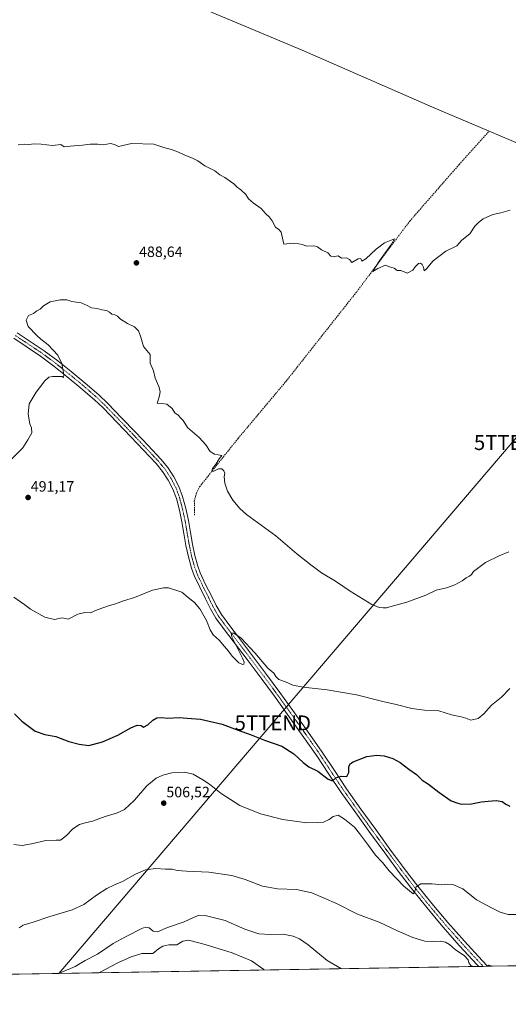
# Model space of a CAD drawing. Units: metres. Extents: x 614117 to 617563, y 4738630 to 4741001.
# Drawn here: x 615358 to 615686, y 4738630 to 4739289 of the extents above; entities that cross this region are included whole.
import ezdxf
from ezdxf.enums import TextEntityAlignment as Align

# ---------------------------------------------------------------- set-up
doc = ezdxf.new("R2010")
doc.units = ezdxf.units.M
doc.header["$MEASUREMENT"] = 0
doc.linetypes.add('TRAZO_Y_PUNTO', pattern=[1, 0.5, -0.25, 0, -0.25])
doc.linetypes.add('TRAZOSX2', pattern=[1.5, 1, -0.5])
doc.layers.get('0').update_dxf_attribs({"lineweight": 5})
for name, color, linetype, lineweight in [('Carátula', 7, 'Continuous', 5), ('Comarca CxS', 133, 'Continuous', 0), ('Comunidad Autónoma CxS', 142, 'Continuous', 0), ('Corriente artificial lineal', 5, 'TRAZOSX2', 13), ('Corriente natural lineal', 142, 'Continuous', 13), ('Cultivos herbáceos CxS', 92, 'Continuous', 0), ('Curva de nivel maestra', 36, 'Continuous', 30), ('Curva de nivel normal', 36, 'Continuous', 0), ('Entidad de ámbito territorial CxS', 92, 'Continuous', 0), ('Municipio CxS', 142, 'Continuous', 0), ('Pista pavimentada', 135, 'Continuous', 13), ('Pista pavimentada Cxs', 135, 'Continuous', 0), ('Pista pavimentada eje', 135, 'TRAZO_Y_PUNTO', 0), ('Provincia CxS', 1, 'Continuous', 0), ('Punto de cota en terreno', 7, 'Continuous', 0), ('Rótulo de punto de cota en terreno', 19, 'Continuous', 0), ('Tendido', 6, 'Continuous', 0), ('Torre de tendido puntual', 7, 'Continuous', 0)]:
    doc.layers.add(name, color=color, linetype=linetype, lineweight=lineweight)
doc.styles.add('Arial', font='txt', dxfattribs={"height": 0.2})

# ---------------------------------------------------------------- blocks, each defined once
blk = doc.blocks.new('*U157')
at = {"layer": 'Cultivos herbáceos CxS', "color": 92, "linetype": 'Continuous', "lineweight": 0}
blk.add_polyline3d([(617013.18, 4738678, 572.48), (614862.06, 4738641.85, 505.68)], dxfattribs=at)
blk = doc.blocks.new('*U170')
at = {"layer": 'Curva de nivel normal', "color": 36, "linetype": 'Continuous', "lineweight": 0}
blk.add_polyline3d([(615384.65, 4738650.63, 515), (615386.72, 4738651.42, 515), (615395.6, 4738655.37, 515), (615402.29, 4738659.33, 515), (615410.61, 4738663.49, 515), (615420.91, 4738670.59, 515), (615429.28, 4738675.18, 515), (615440.17, 4738680.78, 515), (615442.51, 4738681.59, 515), (615445.12, 4738681.28, 515), (615447.87, 4738679.06, 515), (615450.76, 4738678.62, 515), (615457.33, 4738681.46, 515), (615468.63, 4738685.22, 515), (615475.29, 4738688.36, 515), (615478.28, 4738689.42, 515), (615483.55, 4738689.12, 515), (615495.94, 4738686.09, 515), (615509.14, 4738680.41, 515), (615518.69, 4738677.23, 515), (615526.4, 4738676.64, 515), (615535.01, 4738676.88, 515), (615541.56, 4738675.69, 515), (615545.92, 4738673.88, 515), (615551.58, 4738669.72, 515), (615564.48, 4738659.39, 515), (615574.04, 4738653.82, 515)], dxfattribs=at)
blk = doc.blocks.new('*U176')
at = {"layer": 'Curva de nivel normal', "color": 36, "linetype": 'Continuous', "lineweight": 0}
blk.add_polyline3d([(615522.28, 4738652.95, 520), (615521.84, 4738653.36, 520), (615513.65, 4738659.07, 520), (615500.69, 4738664.44, 520), (615482.73, 4738670.12, 520), (615471.47, 4738672.93, 520), (615467.63, 4738672.26, 520), (615463.63, 4738669.86, 520), (615458.29, 4738669.82, 520), (615454.26, 4738669, 520), (615451.49, 4738667.09, 520), (615447.49, 4738663.91, 520), (615440.29, 4738664.04, 520), (615433.04, 4738661.82, 520), (615424.64, 4738657.89, 520), (615411.46, 4738651.08, 520)], dxfattribs=at)
blk = doc.blocks.new('*U188')
at = {"layer": 'Curva de nivel normal', "color": 36, "linetype": 'Continuous', "lineweight": 0}
for points in [[(615358.03, 4738681.14, 510), (615360.82, 4738683.06, 510), (615367.31, 4738685.04, 510), (615377.84, 4738688.62, 510), (615393.52, 4738693.14, 510), (615401.34, 4738696.71, 510), (615409.96, 4738703.04, 510), (615416.85, 4738707.52, 510), (615422.36, 4738710.23, 510), (615427.26, 4738712.3, 510), (615435.99, 4738717.09, 510), (615442.78, 4738720.05, 510), (615449.58, 4738721, 510), (615456.08, 4738720.5, 510), (615460.65, 4738720.4, 510), (615464, 4738719.65, 510), (615470.14, 4738719.19, 510), (615485.21, 4738718.53, 510), (615500.4, 4738716.24, 510), (615509.35, 4738713.55, 510), (615520.96, 4738709.02, 510), (615531.2, 4738707.28, 510), (615543.91, 4738706.89, 510), (615554.2, 4738704.54, 510), (615570.68, 4738697.46, 510), (615584.75, 4738690.42, 510), (615599.21, 4738684.95, 510), (615612.02, 4738678.88, 510), (615621.79, 4738674.67, 510), (615629.82, 4738672.36, 510), (615635.68, 4738671.95, 510), (615640, 4738672.23, 510), (615643.74, 4738671.65, 510), (615646.33, 4738670.06, 510), (615650.45, 4738666.41, 510), (615656.11, 4738662.74, 510), (615658.78, 4738659.86, 510), (615659.31, 4738657.71, 510), (615660.54, 4738655.94, 510), (615662.25, 4738655.3, 510)], [(615671.5, 4738655.45, 510), (615672.6, 4738656.17, 510), (615674.99, 4738655.58, 510), (615675.15, 4738655.52, 510)]]:
    blk.add_polyline3d(points, dxfattribs=at)
blk = doc.blocks.new('5PATER')
at = {"layer": 'Carátula', "linetype": 'Continuous', "lineweight": 5}
h = blk.add_hatch(color=250, dxfattribs=at)
edge = h.paths.add_edge_path()
edge.add_ellipse((0, 0.01), major_axis=(-1.33, -1.34), ratio=0.999422, start_angle=0, end_angle=360)
blk = doc.blocks.new('5TTEND')
blk.add_text('5TTEND', height=10).set_placement((0, 0), align=Align.MIDDLE_CENTER)

msp = doc.modelspace()

# ---------------------------------------------------------------- linework, layer by layer
at = {"layer": 'Comarca CxS', "color": 133, "linetype": 'Continuous', "lineweight": 0}
for points in [[(614170.15, 4738630.22, 452.04), (614155.7, 4738629.98, 451.53), (614155.42, 4738646.9, 453.95), (614117.4, 4740943.34, 444.73), (617523.92, 4741000.62, 537.35), (617563.37, 4738687.25, 536.86), (614170.15, 4738630.22, 452.04)], [(614170.15, 4738630.22, 452.04), (614155.7, 4738629.98, 451.53), (614155.42, 4738646.9, 453.95), (614117.4, 4740943.34, 444.73), (617523.92, 4741000.62, 537.36), (617563.37, 4738687.25, 536.86), (614170.15, 4738630.22, 452.04)]]:
    msp.add_polyline3d(points, close=True, dxfattribs=at)
at = {"layer": 'Comunidad Autónoma CxS', "color": 142, "linetype": 'Continuous', "lineweight": 0}
for points in [[(614170.15, 4738630.22, 452.04), (614155.7, 4738629.98, 451.53), (614155.42, 4738646.9, 453.95), (614117.4, 4740943.34, 444.73), (617523.92, 4741000.62, 537.35), (617563.37, 4738687.25, 536.86), (614170.15, 4738630.22, 452.04)], [(614170.15, 4738630.22, 452.04), (614155.7, 4738629.98, 451.53), (614155.42, 4738646.9, 453.95), (614117.4, 4740943.34, 444.73), (617523.92, 4741000.62, 537.36), (617563.37, 4738687.25, 536.86), (614170.15, 4738630.22, 452.04)]]:
    msp.add_polyline3d(points, close=True, dxfattribs=at)
at = {"layer": 'Corriente artificial lineal', "color": 5, "linetype": 'TRAZOSX2', "lineweight": 13}
msp.add_polyline3d([(615475.56, 4738957.5, 492), (615475.37, 4738967.02, 492.32), (615476.67, 4738971.93, 492.1), (615478.85, 4738976.51, 491.51), (615504.75, 4739008.98, 488.8), (615536.93, 4739047.32, 486.97), (615584.14, 4739107.13, 485.28), (615619.69, 4739154.43, 484.25), (615652.79, 4739192.35, 483.62), (615672.93, 4739214.64, 482.65)], dxfattribs=at)
at = {"layer": 'Corriente natural lineal', "color": 142, "linetype": 'Continuous', "lineweight": 13}
for points in [[(615672.93, 4739214.64, 482.65), (615635.04, 4739230.67, 482.34), (615547.68, 4739268.86, 480.61), (615446.18, 4739311.61, 479.56), (615439.3, 4739314.45, 479.23), (615432.29, 4739317.09, 479.09), (615426.11, 4739318.57, 478.87), (615419.8, 4739319.21, 479.08), (615408.23, 4739319.65, 479.11), (615399.38, 4739320.59, 479.34), (615383.73, 4739323.13, 478.51), (615360.34, 4739327.77, 478.23), (615355.85, 4739328.39, 477.95)], [(615751.8, 4739152.25, 485.19), (615727.2, 4739183.58, 483.96), (615721.43, 4739190.54, 483.56), (615718.98, 4739193.06, 483.47), (615714.77, 4739196.26, 483.3), (615710.11, 4739198.76, 483.2), (615702.45, 4739202.15, 483.07), (615672.93, 4739214.64, 482.65)]]:
    msp.add_polyline3d(points, dxfattribs=at)
at = {"layer": 'Cultivos herbáceos CxS', "color": 92, "linetype": 'Continuous', "lineweight": 0}
msp.add_polyline3d([(617013.18, 4738678, 572.48), (616401.56, 4738667.72, 508.71), (616032.38, 4738661.52, 508.38), (616029.32, 4738661.47, 508.49), (616026.23, 4738661.42, 508.58), (615698.13, 4738655.9, 508.67), (615695.37, 4738655.86, 508.86), (615692.48, 4738655.81, 509.07), (615671.88, 4738655.46, 509.92), (615668.91, 4738655.41, 509.9), (615665.94, 4738655.36, 509.89), (615143.38, 4738646.58, 508.72), (615140.89, 4738646.54, 508.71), (615138.4, 4738646.5, 508.64), (614862.06, 4738641.85, 505.68)], dxfattribs=at)
at = {"layer": 'Curva de nivel maestra', "color": 36, "linetype": 'Continuous', "lineweight": 30}
msp.add_polyline3d([(615354.97, 4738824.58, 500), (615359.87, 4738819.62, 500), (615368.86, 4738812.89, 500), (615375.2, 4738810.61, 500), (615382.54, 4738809.23, 500), (615391.4, 4738805.87, 500), (615398.28, 4738804.09, 500), (615404.67, 4738803.25, 500), (615413.85, 4738805.73, 500), (615424.08, 4738810.2, 500), (615432.89, 4738815.08, 500), (615437.19, 4738816.89, 500), (615439.7, 4738816.78, 500), (615441.35, 4738815.53, 500), (615444.14, 4738817.1, 500), (615447.63, 4738820.29, 500), (615450.29, 4738821.72, 500), (615453.63, 4738822.03, 500), (615457.38, 4738821.6, 500), (615465.32, 4738821.98, 500), (615470.69, 4738821.67, 500), (615479.48, 4738820.88, 500), (615494.12, 4738817.54, 500), (615504.14, 4738813.71, 500), (615513.48, 4738810.48, 500), (615522.39, 4738806.96, 500), (615534.09, 4738802.92, 500), (615542.06, 4738797.74, 500), (615548.35, 4738791.84, 500), (615552.17, 4738789.11, 500), (615558.21, 4738786.07, 500), (615564.97, 4738780.81, 500), (615567.97, 4738779.74, 500), (615570.25, 4738781.58, 500), (615573.78, 4738782.82, 500), (615577.56, 4738782.51, 500), (615578.87, 4738785.12, 500), (615578.99, 4738789.28, 500), (615580.09, 4738791.33, 500), (615581.76, 4738792.39, 500), (615590.97, 4738795.94, 500), (615597.64, 4738796.91, 500), (615602.46, 4738796.37, 500), (615608.4, 4738794.64, 500), (615613.26, 4738792, 500), (615619.02, 4738787.43, 500), (615624.18, 4738783.92, 500), (615627.97, 4738780.07, 500), (615632.15, 4738777.32, 500), (615639.19, 4738772.12, 500), (615647.41, 4738766.21, 500), (615651.97, 4738764.62, 500), (615654.53, 4738763.9, 500), (615660.99, 4738764.29, 500), (615667.73, 4738765.55, 500), (615672.33, 4738765.91, 500), (615677.64, 4738766.48, 500), (615681.64, 4738765.84, 500), (615684.15, 4738763.96, 500), (615686.84, 4738762.58, 500)], dxfattribs=at)
at = {"layer": 'Curva de nivel normal', "color": 36, "linetype": 'Continuous', "lineweight": 0}
for points in [[(615357.37, 4739205.44, 485), (615361.56, 4739206.09, 485), (615364.4, 4739205.85, 485), (615368.41, 4739206.21, 485), (615372.88, 4739205.91, 485), (615380.33, 4739205.16, 485), (615385.98, 4739205.7, 485), (615388.28, 4739204.24, 485), (615392.28, 4739204.67, 485), (615400.41, 4739205.24, 485), (615405.52, 4739205.9, 485), (615410.65, 4739205.95, 485), (615414.38, 4739205.52, 485), (615419.29, 4739206.54, 485), (615421.9, 4739205.83, 485), (615424.62, 4739204.45, 485), (615433.25, 4739206.34, 485), (615448.26, 4739205.94, 485), (615455.73, 4739203.63, 485), (615460.13, 4739202.39, 485), (615464.77, 4739200.68, 485), (615469.13, 4739198.56, 485), (615474.27, 4739196.69, 485), (615477.67, 4739194.76, 485), (615482.36, 4739191.45, 485), (615489.2, 4739188.23, 485), (615492.37, 4739185.54, 485), (615495.85, 4739183.63, 485), (615501.85, 4739179.46, 485), (615504, 4739177.18, 485), (615506.54, 4739175.49, 485), (615509.91, 4739172.33, 485), (615511.73, 4739169.37, 485), (615514.72, 4739166.66, 485), (615520.21, 4739162.85, 485), (615523.34, 4739159.43, 485), (615525.58, 4739157.34, 485), (615527.52, 4739154.65, 485), (615529.73, 4739150.51, 485), (615531.89, 4739148.89, 485), (615533.65, 4739147.14, 485), (615535.32, 4739138.92, 485), (615541.6, 4739139.7, 485), (615545.3, 4739139.31, 485), (615547.78, 4739138.9, 485), (615550.43, 4739137.78, 485), (615555.42, 4739137.8, 485), (615558.01, 4739137.16, 485), (615560.57, 4739135.28, 485), (615564.88, 4739133.22, 485), (615566.88, 4739131.04, 485), (615568.46, 4739130.47, 485), (615571.64, 4739131.2, 485), (615573.97, 4739129.72, 485), (615577.29, 4739129.92, 485), (615579.29, 4739128.83, 485), (615580.88, 4739126.84, 485), (615585.14, 4739129.3, 485), (615586.91, 4739129.38, 485), (615587.68, 4739127.72, 485), (615590.35, 4739129.1, 485), (615597.17, 4739135.59, 485), (615602.69, 4739139.91, 485), (615609.47, 4739142.64, 485), (615607.57, 4739139.04, 485), (615599.46, 4739127.95, 485), (615596.49, 4739123.35, 485), (615594.99, 4739120.76, 485), (615598.3, 4739122.76, 485), (615603.38, 4739124.97, 485), (615606.06, 4739123.81, 485), (615609.2, 4739122.95, 485), (615611.34, 4739121.43, 485), (615613.66, 4739121.41, 485), (615616.45, 4739120.2, 485), (615618.04, 4739119.71, 485), (615621.66, 4739121.61, 485), (615623.43, 4739123.85, 485), (615625.6, 4739126.03, 485), (615626.83, 4739126.32, 485), (615628.13, 4739125.5, 485), (615628.84, 4739123.72, 485), (615629.32, 4739121.18, 485), (615630.63, 4739122.25, 485), (615635.4, 4739127.85, 485), (615643.84, 4739134.26, 485), (615651.3, 4739137.94, 485), (615654.58, 4739141.72, 485), (615659.89, 4739146.05, 485), (615663.25, 4739150.99, 485), (615665.84, 4739153.5, 485), (615668.97, 4739156.04, 485), (615675.3, 4739158.85, 485), (615680.64, 4739160.07, 485), (615686.97, 4739161.77, 485)], [(615352.37, 4738994.68, 490), (615360.47, 4739002.72, 490), (615363.75, 4739007.93, 490), (615366.44, 4739012.64, 490), (615366.38, 4739015.94, 490), (615365.15, 4739018.78, 490), (615364.04, 4739025.27, 490), (615364.79, 4739032.02, 490), (615369.39, 4739039.88, 490), (615375.15, 4739047.41, 490), (615377.96, 4739049.86, 490), (615380.37, 4739050.3, 490), (615384.1, 4739050.31, 490), (615386.66, 4739050.42, 490), (615387.75, 4739049.77, 490), (615388.02, 4739051.47, 490), (615386.65, 4739059.16, 490), (615383.91, 4739064.65, 490), (615377.38, 4739071.63, 490), (615372.55, 4739075.31, 490), (615369.87, 4739077.96, 490), (615364.14, 4739083.9, 490), (615362.67, 4739088.12, 490), (615364.35, 4739091.31, 490), (615367.63, 4739092.64, 490), (615369.96, 4739094.3, 490), (615372, 4739095.52, 490), (615374.45, 4739097.76, 490), (615378.74, 4739100.32, 490), (615385.62, 4739101.84, 490), (615389.88, 4739101.64, 490), (615393.43, 4739100.52, 490), (615399.6, 4739099.74, 490), (615403.68, 4739098.02, 490), (615406.4, 4739096.39, 490), (615410.23, 4739096.04, 490), (615413.36, 4739095.12, 490), (615416.57, 4739094.57, 490), (615418.52, 4739093.55, 490), (615420.08, 4739092.08, 490), (615422.05, 4739091.7, 490), (615423.98, 4739090.76, 490), (615425.96, 4739088.76, 490), (615430.63, 4739085.85, 490), (615435.29, 4739083.68, 490), (615437.9, 4739081.04, 490), (615439.57, 4739076.76, 490), (615441.24, 4739070.56, 490), (615445.77, 4739065.09, 490), (615445.82, 4739059.25, 490), (615447.97, 4739054.28, 490), (615449.16, 4739049.35, 490), (615451.5, 4739043.62, 490), (615452.45, 4739040.41, 490), (615451.99, 4739037.42, 490), (615450.54, 4739032.45, 490), (615453.64, 4739032.34, 490), (615457.04, 4739031.95, 490), (615460.48, 4739028.9, 490), (615462.29, 4739026.05, 490), (615464.58, 4739024.47, 490), (615466.12, 4739022.74, 490), (615467.81, 4739021.04, 490), (615470.71, 4739016.35, 490), (615478.66, 4739009.64, 490), (615483.03, 4739004.62, 490), (615485.9, 4739000.12, 490), (615488.98, 4738998.48, 490), (615493.71, 4738997.47, 490), (615492.01, 4738995.21, 490), (615489.92, 4738991.85, 490), (615487.5, 4738988.9, 490), (615487.11, 4738987.02, 490), (615488.46, 4738987.06, 490), (615491.63, 4738988.68, 490), (615493.86, 4738988.46, 490), (615495.24, 4738987.15, 490), (615495.81, 4738985.69, 490), (615495.43, 4738983.31, 490), (615495.71, 4738979.03, 490), (615497.61, 4738973.63, 490), (615501.23, 4738967.69, 490), (615505.82, 4738961.96, 490), (615510.36, 4738957.93, 490), (615529.88, 4738943.64, 490), (615544.02, 4738931.64, 490), (615553.41, 4738924.37, 490), (615560.65, 4738918.9, 490), (615569.9, 4738913.26, 490), (615579.84, 4738906.57, 490), (615588.54, 4738901.35, 490), (615594.2, 4738897.78, 490), (615599.3, 4738895.72, 490), (615601.97, 4738895.56, 490), (615604.12, 4738895.53, 490), (615608.02, 4738896.69, 490), (615617.68, 4738899.22, 490), (615630.44, 4738904.03, 490), (615637.3, 4738907.28, 490), (615644.3, 4738908.78, 490), (615649.86, 4738910.78, 490), (615654.8, 4738913.53, 490), (615657.58, 4738915.53, 490), (615659.76, 4738916.63, 490), (615661.1, 4738917.88, 490), (615662.5, 4738919.89, 490), (615670.49, 4738925.92, 490), (615679.63, 4738930.2, 490), (615686.09, 4738933.05, 490)], [(615354.49, 4738902.67, 495), (615358.85, 4738899.54, 495), (615361.85, 4738897.54, 495), (615365.72, 4738894.55, 495), (615375.2, 4738889.23, 495), (615381.81, 4738887.57, 495), (615386.8, 4738888.9, 495), (615390.89, 4738887.9, 495), (615397.28, 4738891.16, 495), (615401.96, 4738892.33, 495), (615405.8, 4738892.18, 495), (615410.31, 4738894.05, 495), (615418.46, 4738897.05, 495), (615422.63, 4738898.17, 495), (615427.96, 4738900.15, 495), (615435.29, 4738902.42, 495), (615447.31, 4738907.22, 495), (615454.67, 4738908.9, 495), (615458.07, 4738908.88, 495), (615466.97, 4738906.06, 495), (615471.21, 4738902.49, 495), (615475.55, 4738898.95, 495), (615479.12, 4738894.74, 495), (615483.44, 4738887.05, 495), (615485.99, 4738880.65, 495), (615488.08, 4738877.48, 495), (615492.09, 4738873.92, 495), (615495.57, 4738869.66, 495), (615498.33, 4738866.42, 495), (615500.73, 4738863.14, 495), (615505.29, 4738858.56, 495), (615507.76, 4738857.47, 495), (615508.66, 4738857.83, 495), (615508.77, 4738859.06, 495), (615507.76, 4738861.86, 495), (615505.82, 4738865.25, 495), (615503.9, 4738869.33, 495), (615500.47, 4738876.06, 495), (615500.12, 4738878.52, 495), (615501.85, 4738878.58, 495), (615506.83, 4738875.19, 495), (615515.85, 4738865.43, 495), (615524.6, 4738855.18, 495), (615528.58, 4738851.64, 495), (615529.95, 4738849.54, 495), (615532.1, 4738847.53, 495), (615536.39, 4738845.82, 495), (615541.48, 4738843.69, 495), (615548.24, 4738842.34, 495), (615564.31, 4738840.59, 495), (615584.05, 4738837.32, 495), (615601.7, 4738832.78, 495), (615610.61, 4738830.67, 495), (615621.02, 4738828.03, 495), (615629.52, 4738826.92, 495), (615639.21, 4738826.55, 495), (615647.71, 4738823.84, 495), (615654.06, 4738822.53, 495), (615657.28, 4738821.52, 495), (615660.51, 4738820.29, 495), (615665.5, 4738821.33, 495), (615669.42, 4738824.44, 495), (615674.5, 4738830.34, 495), (615681.27, 4738835.66, 495), (615686.66, 4738841.42, 495)], [(615354.4, 4738737.01, 505), (615359.98, 4738736.43, 505), (615366.34, 4738737.52, 505), (615375.89, 4738739.68, 505), (615382.93, 4738739.84, 505), (615385.81, 4738739.8, 505), (615389.84, 4738743.08, 505), (615394.1, 4738747.52, 505), (615398.53, 4738750.32, 505), (615402.17, 4738751.59, 505), (615407.24, 4738752.72, 505), (615415.7, 4738755.77, 505), (615423.32, 4738757.99, 505), (615428.55, 4738760.43, 505), (615435.34, 4738766.68, 505), (615443.5, 4738776.24, 505), (615449.76, 4738781.32, 505), (615454.23, 4738783.54, 505), (615460.24, 4738784.97, 505), (615468.81, 4738785.38, 505), (615474.61, 4738784, 505), (615481, 4738780.37, 505), (615484.13, 4738778.21, 505), (615486.67, 4738776.6, 505), (615493.29, 4738771.13, 505), (615505.88, 4738763.13, 505), (615519.63, 4738757.5, 505), (615534.67, 4738753.75, 505), (615550.79, 4738751.54, 505), (615557.97, 4738751.72, 505), (615562, 4738752.06, 505), (615565.64, 4738753.63, 505), (615568.3, 4738755.65, 505), (615571.78, 4738756.68, 505), (615575.88, 4738753.91, 505), (615582.64, 4738748.58, 505), (615586.03, 4738744.39, 505), (615592.17, 4738736.38, 505), (615596.83, 4738729.87, 505), (615601.4, 4738724.88, 505), (615605.89, 4738719.26, 505), (615615.83, 4738709.1, 505), (615621.96, 4738703.89, 505), (615622.83, 4738705.09, 505), (615624.1, 4738708.6, 505), (615627.18, 4738710.58, 505), (615634.78, 4738710.71, 505), (615641.19, 4738709.93, 505), (615644.84, 4738710.41, 505), (615648.58, 4738710.31, 505), (615655.18, 4738707.33, 505), (615664.48, 4738699.88, 505), (615674.82, 4738694.47, 505), (615680.34, 4738691.74, 505), (615685.69, 4738690.1, 505), (615691.04, 4738690.12, 505)]]:
    msp.add_polyline3d(points, dxfattribs=at)
at = {"layer": 'Entidad de ámbito territorial CxS', "color": 92, "linetype": 'Continuous', "lineweight": 0}
msp.add_polyline3d([(617018.75, 4738678.1, 572.8), (614170.15, 4738630.22, 452.04), (614170.07, 4738630.41, 452.06), (614167.95, 4738635.45, 452.65), (614162.28, 4738641.74, 453.55), (614155.61, 4738646.74, 453.93), (614155.42, 4738646.9, 453.95), (614131.29, 4740104.53, 514.17)], dxfattribs=at)
msp.add_polyline3d([(617018.75, 4738678.1, 572.8), (614170.15, 4738630.22, 452.04), (614170.07, 4738630.41, 452.06), (614167.95, 4738635.45, 452.65), (614162.28, 4738641.74, 453.55), (614155.61, 4738646.74, 453.93), (614155.42, 4738646.9, 453.95), (614131.29, 4740104.53, 514.17)], dxfattribs=at)
at = {"layer": 'Municipio CxS', "color": 142, "linetype": 'Continuous', "lineweight": 0}
for points in [[(614170.15, 4738630.22, 452.04), (614170.07, 4738630.41, 452.06), (614167.95, 4738635.45, 452.65), (614162.28, 4738641.74, 453.55), (614155.61, 4738646.74, 453.93), (614155.42, 4738646.9, 453.95), (614117.4, 4740943.34, 444.73), (617523.92, 4741000.62, 537.35), (617563.37, 4738687.25, 536.86), (614170.15, 4738630.22, 452.04)], [(614170.15, 4738630.22, 452.04), (614170.07, 4738630.41, 452.06), (614167.95, 4738635.45, 452.65), (614162.28, 4738641.74, 453.55), (614155.61, 4738646.74, 453.93), (614155.42, 4738646.9, 453.95), (614117.4, 4740943.34, 444.73), (617523.92, 4741000.62, 537.36), (617563.37, 4738687.25, 536.86), (614170.15, 4738630.22, 452.04)]]:
    msp.add_polyline3d(points, close=True, dxfattribs=at)
at = {"layer": 'Pista pavimentada', "color": 135, "linetype": 'Continuous', "lineweight": 13}
for points in [[(615665.94, 4738655.36, 509.89), (615664.95, 4738656.41, 509.84), (615653.08, 4738669.24, 508.3), (615641.95, 4738681.81, 507.56), (615631.13, 4738694.7, 506), (615621.69, 4738706.36, 504.87), (615612.54, 4738718.25, 503.89), (615602.92, 4738731.31, 503.25), (615593.37, 4738744.43, 502.31), (615583.48, 4738758.11, 501.5), (615573.68, 4738771.87, 500.62), (615565.56, 4738784.11, 499.73), (615557.47, 4738796.38, 498.78), (615547.72, 4738810.27, 497.79), (615537.86, 4738824.07, 496.7), (615529.1, 4738836.25, 495.94), (615520.23, 4738848.33, 495.53), (615510.81, 4738860.78, 495.14), (615495.59, 4738880.84, 494.59), (615489.86, 4738888.52, 494.59), (615486.12, 4738894.9, 494.49), (615482.88, 4738901.59, 494.47), (615478.97, 4738909.3, 494.29), (615475.33, 4738917.16, 494.11), (615473.51, 4738922.06, 493.92), (615471.42, 4738929.6, 493.68), (615469.8, 4738937.26, 493.53), (615468.44, 4738945.2, 493.17), (615467.09, 4738953.13, 492.94), (615465.39, 4738960.95, 492.72), (615463.35, 4738968.7, 492.37), (615461.05, 4738975.01, 492.35), (615457.92, 4738981, 491.88), (615454.1, 4738986.82, 491.82), (615449.72, 4738992.16, 491.72), (615441.25, 4739001.14, 491.55), (615432.74, 4739010.08, 491.35), (615423.52, 4739019.73, 491.1), (615414.23, 4739029.32, 490.86), (615408.49, 4739034.85, 490.72), (615399.46, 4739042.69, 490.4), (615390.2, 4739050.27, 490.08), (615381.35, 4739057.35, 489.61), (615372.26, 4739064.09, 489.12), (615354.38, 4739075.97, 488.27)], [(615356.8, 4739079.63, 488.39), (615374.78, 4739067.68, 489.34), (615384.03, 4739060.82, 489.84), (615392.96, 4739053.68, 490.23), (615402.29, 4739046.04, 490.55), (615411.45, 4739038.09, 490.88), (615417.33, 4739032.43, 490.95), (615426.68, 4739022.77, 491.25), (615435.91, 4739013.1, 491.56), (615444.43, 4739004.15, 491.8), (615453.01, 4738995.05, 491.97), (615457.63, 4738989.42, 492.23), (615461.71, 4738983.23, 492.53), (615465.07, 4738976.79, 492.49), (615467.54, 4738970.01, 492.72), (615469.65, 4738961.97, 492.82), (615471.4, 4738953.96, 493.06), (615472.76, 4738945.93, 493.1), (615474.1, 4738938.09, 493.48), (615475.68, 4738930.64, 493.72), (615477.68, 4738923.42, 493.81), (615479.38, 4738918.85, 493.96), (615482.91, 4738911.22, 494.04), (615486.81, 4738903.54, 494.29), (615489.99, 4738896.97, 494.44), (615493.52, 4738890.95, 494.51), (615499.09, 4738883.48, 494.71), (615504.87, 4738875.86, 494.87), (615514.31, 4738863.43, 495.16), (615523.74, 4738850.95, 495.46), (615532.65, 4738838.82, 496.16), (615541.42, 4738826.63, 496.78), (615551.29, 4738812.8, 497.79), (615561.1, 4738798.85, 498.86), (615569.22, 4738786.53, 499.65), (615577.29, 4738774.35, 500.52), (615587.04, 4738760.67, 501.49), (615596.92, 4738747, 502.39), (615606.46, 4738733.9, 503.35), (615614.16, 4738723.45, 503.98), (615616.04, 4738720.89, 504.15), (615625.13, 4738709.07, 504.97), (615634.52, 4738697.49, 505.93), (615645.27, 4738684.68, 507.04), (615656.34, 4738672.18, 508.33), (615668.15, 4738659.41, 509.5), (615671.88, 4738655.46, 509.92)], [(615671.88, 4738655.46, 509.92), (615665.94, 4738655.36, 509.89)]]:
    msp.add_polyline3d(points, dxfattribs=at)
at = {"layer": 'Pista pavimentada Cxs', "color": 135, "linetype": 'Continuous', "lineweight": 0}
msp.add_polyline3d([(615356.8, 4739079.63, 488.39), (615374.78, 4739067.68, 489.34), (615384.03, 4739060.82, 489.84), (615392.96, 4739053.68, 490.23), (615402.29, 4739046.04, 490.55), (615411.45, 4739038.09, 490.88), (615417.33, 4739032.43, 490.95), (615426.68, 4739022.77, 491.25), (615435.91, 4739013.1, 491.56), (615444.43, 4739004.15, 491.8), (615453.01, 4738995.05, 491.97), (615457.63, 4738989.42, 492.23), (615461.71, 4738983.23, 492.53), (615465.07, 4738976.79, 492.49), (615467.54, 4738970.01, 492.72), (615469.65, 4738961.97, 492.82), (615471.4, 4738953.96, 493.06), (615472.76, 4738945.93, 493.1), (615474.1, 4738938.09, 493.48), (615475.68, 4738930.64, 493.72), (615477.68, 4738923.42, 493.81), (615479.38, 4738918.85, 493.96), (615482.91, 4738911.22, 494.04), (615486.81, 4738903.54, 494.29), (615489.99, 4738896.97, 494.44), (615493.52, 4738890.95, 494.51), (615499.09, 4738883.48, 494.71), (615504.87, 4738875.86, 494.87), (615514.31, 4738863.43, 495.16), (615523.74, 4738850.95, 495.46), (615532.65, 4738838.82, 496.16), (615541.42, 4738826.63, 496.78), (615551.29, 4738812.8, 497.79), (615561.1, 4738798.85, 498.86), (615569.22, 4738786.53, 499.65), (615577.29, 4738774.35, 500.52), (615587.04, 4738760.67, 501.49), (615596.92, 4738747, 502.39), (615606.46, 4738733.9, 503.35), (615614.16, 4738723.45, 503.98), (615616.04, 4738720.89, 504.15), (615625.13, 4738709.07, 504.97), (615634.52, 4738697.49, 505.93), (615645.27, 4738684.68, 507.04), (615656.34, 4738672.18, 508.33), (615668.15, 4738659.41, 509.5), (615671.88, 4738655.46, 509.92), (615665.94, 4738655.36, 509.89), (615664.95, 4738656.41, 509.84), (615653.08, 4738669.24, 508.3), (615641.95, 4738681.81, 507.56), (615631.13, 4738694.7, 506), (615621.69, 4738706.36, 504.87), (615612.54, 4738718.25, 503.89), (615602.92, 4738731.31, 503.25), (615593.37, 4738744.43, 502.31), (615583.48, 4738758.11, 501.5), (615573.68, 4738771.87, 500.62), (615565.56, 4738784.11, 499.73), (615557.47, 4738796.38, 498.78), (615547.72, 4738810.27, 497.79), (615537.86, 4738824.07, 496.7), (615529.1, 4738836.25, 495.94), (615520.23, 4738848.33, 495.53), (615510.81, 4738860.78, 495.14), (615495.59, 4738880.84, 494.59), (615489.86, 4738888.52, 494.59), (615486.12, 4738894.9, 494.49), (615482.88, 4738901.59, 494.47), (615478.97, 4738909.3, 494.29), (615475.33, 4738917.16, 494.11), (615473.51, 4738922.06, 493.92), (615471.42, 4738929.6, 493.68), (615469.8, 4738937.26, 493.53), (615468.44, 4738945.2, 493.17), (615467.09, 4738953.13, 492.94), (615465.39, 4738960.95, 492.72), (615463.35, 4738968.7, 492.37), (615461.05, 4738975.01, 492.35), (615457.92, 4738981, 491.88), (615454.1, 4738986.82, 491.82), (615449.72, 4738992.16, 491.72), (615441.25, 4739001.14, 491.55), (615432.74, 4739010.08, 491.35), (615423.52, 4739019.73, 491.1), (615414.23, 4739029.32, 490.86), (615408.49, 4739034.85, 490.72), (615399.46, 4739042.69, 490.4), (615390.2, 4739050.27, 490.08), (615381.35, 4739057.35, 489.61), (615372.26, 4739064.09, 489.12), (615354.38, 4739075.97, 488.27)], dxfattribs=at)
at = {"layer": 'Pista pavimentada eje', "color": 135, "linetype": 'TRAZO_Y_PUNTO', "lineweight": 0}
msp.add_polyline3d([(615355.59, 4739077.8, 488.32), (615373.52, 4739065.89, 489.24), (615382.69, 4739059.09, 489.73), (615391.58, 4739051.98, 490.14), (615400.88, 4739044.37, 490.48), (615409.97, 4739036.47, 490.8), (615415.78, 4739030.88, 490.95), (615420.46, 4739026.05, 491.09), (615425.1, 4739021.25, 491.21), (615429.72, 4739016.42, 491.34), (615434.33, 4739011.59, 491.48), (615442.84, 4739002.65, 491.74), (615451.37, 4738993.61, 492.07), (615455.87, 4738988.12, 492.2), (615457.91, 4738985.03, 492.21), (615459.82, 4738982.12, 492.29), (615461.38, 4738979.12, 492.51), (615463.06, 4738975.9, 492.5), (615465.45, 4738969.36, 492.69), (615466.5, 4738965.34, 492.9), (615467.52, 4738961.46, 492.9), (615468.37, 4738957.55, 492.95), (615469.25, 4738953.55, 493.01), (615469.93, 4738949.53, 493.16), (615470.6, 4738945.57, 493.34), (615471.95, 4738937.68, 493.62), (615472.74, 4738933.95, 493.67), (615473.55, 4738930.12, 493.71), (615475.6, 4738922.74, 493.94), (615477.36, 4738918.01, 494.05), (615480.94, 4738910.26, 494.23), (615482.9, 4738906.41, 494.31), (615484.85, 4738902.57, 494.42), (615488.06, 4738895.94, 494.49), (615491.69, 4738889.74, 494.69), (615497.34, 4738882.16, 494.76), (615507.84, 4738868.32, 495.14), (615512.56, 4738862.11, 495.24), (615517.27, 4738855.88, 495.42), (615521.99, 4738849.64, 495.68), (615530.88, 4738837.54, 496.2), (615539.64, 4738825.35, 496.82), (615544.57, 4738818.45, 497.38), (615549.51, 4738811.54, 497.83), (615554.38, 4738804.59, 498.35), (615559.29, 4738797.62, 498.85), (615567.39, 4738785.32, 499.7), (615571.43, 4738779.23, 500.11), (615575.49, 4738773.11, 500.54), (615580.39, 4738766.23, 500.99), (615585.26, 4738759.39, 501.47), (615595.15, 4738745.72, 502.36), (615604.69, 4738732.61, 503.28), (615613.35, 4738720.85, 503.95), (615614.29, 4738719.57, 504.03), (615618.84, 4738713.66, 504.43), (615623.41, 4738707.72, 504.93), (615628.13, 4738701.89, 505.4), (615632.83, 4738696.1, 505.92), (615642.23, 4738684.9, 506.9), (615643.75, 4738683.09, 507.15), (615654.71, 4738670.71, 508.31), (615666.55, 4738657.91, 509.63), (615668.91, 4738655.41, 509.9)], dxfattribs=at)
at = {"layer": 'Provincia CxS', "color": 1, "linetype": 'Continuous', "lineweight": 0}
for points in [[(617563.37, 4738687.25, 536.86), (614155.7, 4738629.98, 451.53), (614117.4, 4740943.34, 444.73), (617523.92, 4741000.62, 537.35), (617563.37, 4738687.25, 536.86)], [(617563.37, 4738687.25, 536.86), (614155.7, 4738629.98, 451.53), (614117.4, 4740943.34, 444.73), (617523.92, 4741000.62, 537.36), (617563.37, 4738687.25, 536.86)]]:
    msp.add_polyline3d(points, close=True, dxfattribs=at)
at = {"layer": 'Tendido', "color": 6, "linetype": 'Continuous', "lineweight": 0}
msp.add_polyline3d([(617524.97, 4740938.97, 540.13), (617353.85, 4740657.96, 578.24), (617203.24, 4740410.91, 527.06), (617062.57, 4740181.36, 507.75), (616924.96, 4739952, 496.63), (616681.32, 4739853.99, 496.92), (616486.45, 4739775.01, 489.88), (616276.88, 4739689.8, 477.93), (616084.35, 4739468.29, 504.08), (615948.42, 4739308.59, 499.76), (615843.51, 4739188.07, 487.53), (615688.29, 4739006.17, 486.84), (615527.99, 4738818.39, 498.9), (615384.53, 4738650.63, 514.95)], dxfattribs=at)

# ---------------------------------------------------------------- block references
at = {"layer": 'Cultivos herbáceos CxS', "color": 92, "linetype": 'Continuous', "lineweight": 0}
msp.add_blockref('*U157', (0, 0), dxfattribs=at)
at = {"layer": 'Curva de nivel normal', "color": 36, "linetype": 'Continuous', "lineweight": 0}
for name in ['*U188', '*U170', '*U176']:
    msp.add_blockref(name, (0, 0), dxfattribs=at)
at = {"layer": 'Punto de cota en terreno', "linetype": 'Continuous', "lineweight": 0}
for p in [(615436.6, 4739126.48, 488.64), (615364.02, 4738969.37, 491.17), (615454.88, 4738764.68, 506.52)]:
    msp.add_blockref('5PATER', p, dxfattribs=at)
at = {"layer": 'Torre de tendido puntual', "linetype": 'Continuous', "lineweight": 0}
for p in [(615688.29, 4739006.17, 486.8), (615527.99, 4738818.39, 498.53)]:
    msp.add_blockref('5TTEND', p, dxfattribs=at)

# ---------------------------------------------------------------- texts
at = {"layer": 'Rótulo de punto de cota en terreno', "color": 19, "linetype": 'Continuous', "lineweight": 0, "style": 'Arial'}
for s, p in [('488,64', (615438.36, 4739128.24)), ('491,17', (615365.78, 4738971.13)), ('506,52', (615456.64, 4738766.44))]:
    msp.add_text(s, height=7, dxfattribs=at).set_placement(p, align=Align.BOTTOM_LEFT)

doc.saveas('drawing.dxf')
